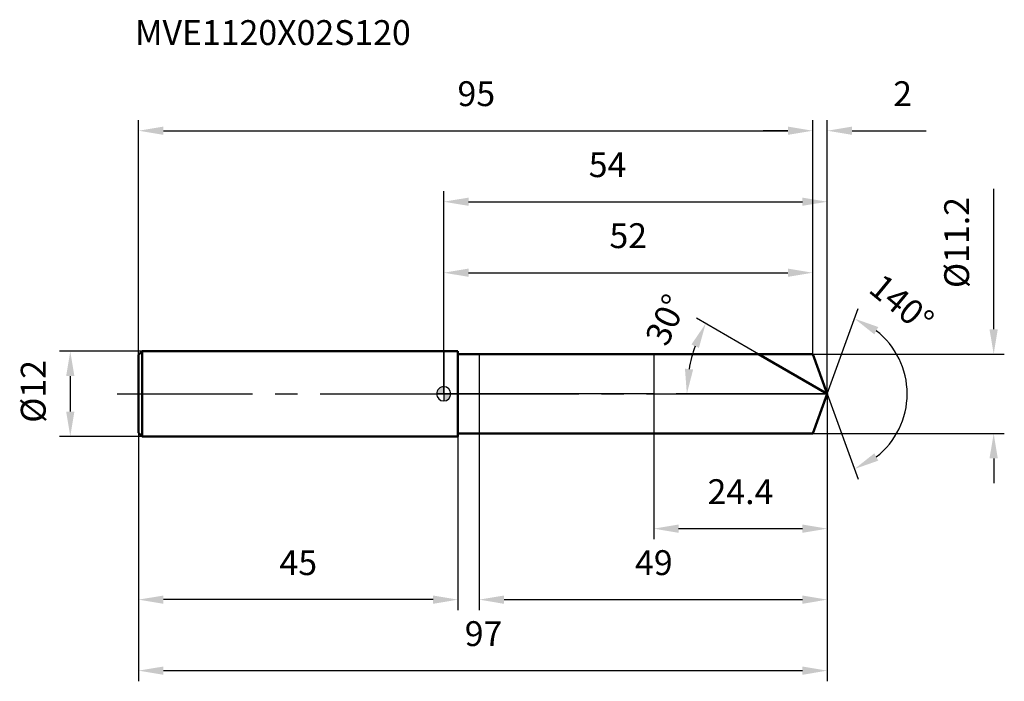
# Model space of a CAD drawing. Units: millimetres. Extents: x -60 to 79, y -40 to 53.
import ezdxf

# ---------------------------------------------------------------- set-up
doc = ezdxf.new("R2010")
doc.units = ezdxf.units.MM
doc.linetypes.add('CENTER2', pattern=[28.575, 19.05, -3.175, 3.175, -3.175])
for name, color, linetype, lineweight in [('1', 4, 'Continuous', 50), ('2', 7, 'Continuous', 25), ('4', 2, 'CENTER2', 25), ('cut', 1, 'Continuous', 25), ('nocut', 7, 'Continuous', 25), ('sk1', 4, 'Continuous', 50), ('sk2', 7, 'Continuous', 25), ('sk4', 2, 'CENTER2', 25), ('sk6', 5, 'Continuous', 35)]:
    doc.layers.add(name, color=color, linetype=linetype, lineweight=lineweight)
doc.layers.add('7', color=5, linetype='Continuous')
doc.styles.add('simplex', font='txt.shx', dxfattribs={"height": 3.5})
doc.styles.get("Standard").update_dxf_attribs({"font": 'txt.shx', "bigfont": '@extfont2.shx'})
doc.dimstyles.new('コピー - ISO-25', dxfattribs={"dimscale": 0, "dimtxt": 3.5, "dimasz": 3.5, "dimexe": 1.5, "dimexo": 0, "dimgap": 2.3, "dimtad": 1, "dimdsep": 46, "dimtxsty": 'simplex', "dimcen": 0.09, "dimclrd": 256, "dimclre": 256, "dimclrt": 256, "dimadec": 0, "dimazin": 0, "dimtfac": 1, "dimtofl": 0, "dimtmove": 0, "dimatfit": 3, "dimfxl": 1, "dimtolj": 1, "dimlwd": -1, "dimlwe": -1, "dimarcsym": 0})

# ---------------------------------------------------------------- blocks, each defined once
blk = doc.blocks.new('zero block')
h = blk.add_hatch(color=7)
h.paths.add_polyline_path([(0, 1, 0.414214), (-1, 0), (0, 0)])
h.paths.add_polyline_path([(1, 0), (0, 0), (0, -1, 0.414214)])
at = {"color": 7, "ltscale": 0.2}
for p, q in [((-1, 0), (1, 0)), ((0, -1), (0, 1))]:
    blk.add_line(p, q, dxfattribs=at)
for start, end in [(90, 180), (180, 270), (0, 90), (270, 0)]:
    blk.add_arc((0, 0), 1, start, end, dxfattribs=at)
blk = doc.blocks.new('*D312031003')
at = {"layer": 'Defpoints', "color": 0}
for p in [(52, 37.06), (52, 5.6), (-43, 5.5)]:
    blk.add_point(p, dxfattribs=at)
at = {"layer": 'sk2'}
for p, q in [((-43, 5.5), (-43, 38.56)), ((52, 5.6), (52, 38.56)), ((-39.5, 37.06), (48.5, 37.06))]:
    blk.add_line(p, q, dxfattribs=at)
for points in [[(-39.5, 37.64), (-39.5, 36.48), (-43, 37.06)], [(48.5, 36.48), (48.5, 37.64), (52, 37.06)]]:
    blk.add_solid(points, dxfattribs=at)
at = {"layer": 'sk2', "insert": (4.59, 44.03), "char_height": 3.5, "attachment_point": 2, "line_spacing_factor": 0.9, "style": 'simplex'}
blk.add_mtext('\\A1;95', dxfattribs=at)
blk = doc.blocks.new('*D312131014')
at = {"layer": 'Defpoints', "color": 0}
for p in [(-43, -5.5), (2, -5.5), (-43, -28.99)]:
    blk.add_point(p, dxfattribs=at)
at = {"layer": 'sk2'}
for p, q in [((-43, -5.5), (-43, -30.49)), ((2, -5.5), (2, -30.49)), ((-1.5, -28.99), (-39.5, -28.99))]:
    blk.add_line(p, q, dxfattribs=at)
for points in [[(-39.5, -28.41), (-39.5, -29.58), (-43, -28.99)], [(-1.5, -29.58), (-1.5, -28.41), (2, -28.99)]]:
    blk.add_solid(points, dxfattribs=at)
at = {"layer": 'sk2', "insert": (-20.5, -22.03), "char_height": 3.5, "attachment_point": 2, "line_spacing_factor": 0.9, "style": 'simplex'}
blk.add_mtext('\\A1;45', dxfattribs=at)
blk = doc.blocks.new('*D312231025')
at = {"layer": 'Defpoints', "color": 0}
for p in [(-42.5, 6), (-52.63, -6), (-42.5, -6)]:
    blk.add_point(p, dxfattribs=at)
at = {"layer": 'sk2'}
for p, q in [((-42.5, 6), (-54.13, 6)), ((-52.63, 2.5), (-52.63, -2.5)), ((-42.5, -6), (-54.13, -6))]:
    blk.add_line(p, q, dxfattribs=at)
for points in [[(-52.05, 2.5), (-53.21, 2.5), (-52.63, 6)], [(-53.21, -2.5), (-52.05, -2.5), (-52.63, -6)]]:
    blk.add_solid(points, dxfattribs=at)
at = {"layer": 'sk2', "insert": (-59.6, -4.08), "char_height": 3.5, "attachment_point": 1, "rotation": 90, "line_spacing_factor": 0.9, "style": 'simplex'}
blk.add_mtext('\\A1;%%c12', dxfattribs=at)
blk = doc.blocks.new('*D312331036')
at = {"layer": '2'}
for p, q in [((0, 0), (0, 28.56)), ((54.04, 0), (54.04, 28.56)), ((3.5, 27.06), (50.54, 27.06))]:
    blk.add_line(p, q, dxfattribs=at)
for points in [[(3.5, 27.64), (3.5, 26.48), (0, 27.06)], [(50.54, 26.48), (50.54, 27.64), (54.04, 27.06)]]:
    blk.add_solid(points, dxfattribs=at)
at = {"layer": 'Defpoints', "color": 0}
for p in [(54.04, 27.06), (0, 0), (54.04, 0)]:
    blk.add_point(p, dxfattribs=at)
at = {"layer": '2', "insert": (23.08, 34.03), "char_height": 3.5, "attachment_point": 2, "line_spacing_factor": 0.9, "style": 'simplex'}
blk.add_mtext('\\A1;54', dxfattribs=at)
blk = doc.blocks.new('*D312431047')
at = {"layer": '2'}
for p, q in [((52, 5.6), (52, 38.56)), ((54.04, 0), (54.04, 38.56)), ((48.5, 37.06), (45, 37.06)), ((57.54, 37.06), (67.97, 37.06))]:
    blk.add_line(p, q, dxfattribs=at)
for points in [[(48.5, 36.48), (48.5, 37.64), (52, 37.06)], [(57.54, 37.64), (57.54, 36.48), (54.04, 37.06)]]:
    blk.add_solid(points, dxfattribs=at)
at = {"layer": 'Defpoints', "color": 0}
for p in [(52, 37.06), (52, 5.6), (54.04, 0)]:
    blk.add_point(p, dxfattribs=at)
at = {"layer": '2', "insert": (63.34, 44.03), "char_height": 3.5, "attachment_point": 1, "line_spacing_factor": 0.9, "style": 'simplex'}
blk.add_mtext('\\A1;2', dxfattribs=at)
blk = doc.blocks.new('*D312531058')
at = {"layer": 'Defpoints', "color": 0}
for p in [(-43, 0), (54.04, 0), (54.04, -38.99)]:
    blk.add_point(p, dxfattribs=at)
at = {"layer": 'sk2'}
for p, q in [((-43, 0), (-43, -40.49)), ((54.04, 0), (54.04, -40.49)), ((-39.5, -38.99), (50.54, -38.99))]:
    blk.add_line(p, q, dxfattribs=at)
for points in [[(-39.5, -38.41), (-39.5, -39.58), (-43, -38.99)], [(50.54, -39.58), (50.54, -38.41), (54.04, -38.99)]]:
    blk.add_solid(points, dxfattribs=at)
at = {"layer": 'sk2', "insert": (5.61, -32.03), "char_height": 3.5, "attachment_point": 2, "line_spacing_factor": 0.9, "style": 'simplex'}
blk.add_mtext('\\A1;97', dxfattribs=at)
blk = doc.blocks.new('*D312631069')
at = {"layer": '2'}
for p, q in [((77.5, 9.1), (77.5, 28.87)), ((52, 5.6), (79, 5.6)), ((52, -5.6), (79, -5.6)), ((77.5, -9.1), (77.5, -12.6))]:
    blk.add_line(p, q, dxfattribs=at)
for points in [[(76.91, 9.1), (78.08, 9.1), (77.5, 5.6)], [(78.08, -9.1), (76.91, -9.1), (77.5, -5.6)]]:
    blk.add_solid(points, dxfattribs=at)
at = {"layer": 'Defpoints', "color": 0}
for p in [(52, 5.6), (52, -5.6), (77.5, -5.6)]:
    blk.add_point(p, dxfattribs=at)
at = {"layer": '2', "insert": (70.53, 14.9), "char_height": 3.5, "attachment_point": 1, "rotation": 90, "line_spacing_factor": 0.9, "style": 'simplex'}
blk.add_mtext('\\A1;%%c11.2', dxfattribs=at)
blk = doc.blocks.new('*D3127310710')
at = {"layer": '2'}
for p, q in [((44.34, 5.6), (35.61, 10.64)), ((54.04, 0), (32.76, 0))]:
    blk.add_line(p, q, dxfattribs=at)
blk.add_arc((54.04, 0), 19.78, 160.1526, 169.8474, dxfattribs=at)
for points in [[(35.96, 6.47), (34.91, 6.96), (36.91, 9.89)], [(33.99, 3.54), (35.15, 3.43), (34.26, 0)]]:
    blk.add_solid(points, dxfattribs=at)
at = {"layer": 'Defpoints', "color": 0}
for p in [(44.34, 5.6), (44.5, 5.51), (34.56, 3.43), (54.04, 0), (54.22, 0)]:
    blk.add_point(p, dxfattribs=at)
at = {"layer": '2', "insert": (29.74, 11.16), "char_height": 3.5, "attachment_point": 2, "rotation": 65.3254, "line_spacing_factor": 0.9, "style": 'simplex'}
blk.add_mtext('\\A1;30%%d', dxfattribs=at)
blk = doc.blocks.new('*D3128310811')
at = {"layer": '2'}
for p, q in [((54.04, -1.6), (54.04, -30.49)), ((5, -5.6), (5, -30.49)), ((8.5, -28.99), (50.54, -28.99))]:
    blk.add_line(p, q, dxfattribs=at)
for points in [[(8.5, -28.41), (8.5, -29.58), (5, -28.99)], [(50.54, -29.58), (50.54, -28.41), (54.04, -28.99)]]:
    blk.add_solid(points, dxfattribs=at)
at = {"layer": 'Defpoints', "color": 0}
for p in [(54.04, -1.6), (5, -5.6), (54.04, -28.99)]:
    blk.add_point(p, dxfattribs=at)
at = {"layer": '2', "insert": (29.61, -22.03), "char_height": 3.5, "attachment_point": 2, "line_spacing_factor": 0.9, "style": 'simplex'}
blk.add_mtext('\\A1;49', dxfattribs=at)
blk = doc.blocks.new('*D3129310912')
at = {"layer": '2'}
for p, q in [((29.6, 0), (29.6, -20.49)), ((54.04, 0), (54.04, -20.49)), ((33.1, -18.99), (50.54, -18.99))]:
    blk.add_line(p, q, dxfattribs=at)
for points in [[(33.1, -18.41), (33.1, -19.58), (29.6, -18.99)], [(50.54, -19.58), (50.54, -18.41), (54.04, -18.99)]]:
    blk.add_solid(points, dxfattribs=at)
at = {"layer": 'Defpoints', "color": 0}
for p in [(29.6, 0), (54.04, 0), (54.04, -18.99)]:
    blk.add_point(p, dxfattribs=at)
at = {"layer": '2', "insert": (41.82, -12.03), "char_height": 3.5, "attachment_point": 2, "line_spacing_factor": 0.9, "style": 'simplex'}
blk.add_mtext('\\A1;24.4', dxfattribs=at)
blk = doc.blocks.new('*D3130311013')
at = {"layer": '2'}
for p, q in [((0, 0), (0, 18.56)), ((52, 5.6), (52, 18.56)), ((3.5, 17.06), (48.5, 17.06))]:
    blk.add_line(p, q, dxfattribs=at)
for points in [[(3.5, 17.64), (3.5, 16.48), (0, 17.06)], [(48.5, 16.48), (48.5, 17.64), (52, 17.06)]]:
    blk.add_solid(points, dxfattribs=at)
at = {"layer": 'Defpoints', "color": 0}
for p in [(52, 17.06), (52, 5.6), (0, 0)]:
    blk.add_point(p, dxfattribs=at)
at = {"layer": '2', "insert": (26, 24.03), "char_height": 3.5, "attachment_point": 2, "line_spacing_factor": 0.9, "style": 'simplex'}
blk.add_mtext('\\A1;52', dxfattribs=at)
blk = doc.blocks.new('*D3131311114')
at = {"layer": '2'}
for q in [(58.41, 12), (58.41, -12)]:
    blk.add_line((54.04, 0), q, dxfattribs=at)
blk.add_arc((54.04, 0), 11.27, 307.868, 52.132, dxfattribs=at)
for points in [[(61.24, 9.41), (60.67, 8.39), (57.89, 10.59)], [(60.67, -8.39), (61.24, -9.41), (57.89, -10.59)]]:
    blk.add_solid(points, dxfattribs=at)
at = {"layer": 'Defpoints', "color": 0}
for p in [(54.01, 0.07), (54.04, 0), (54.04, 0), (54.01, -0.07), (64.39, -4.46)]:
    blk.add_point(p, dxfattribs=at)
at = {"layer": '2', "insert": (65.65, 14.06), "char_height": 3.5, "attachment_point": 2, "rotation": 320.4404, "line_spacing_factor": 0.9, "style": 'simplex'}
blk.add_mtext('\\A1;140%%d', dxfattribs=at)

msp = doc.modelspace()

# ---------------------------------------------------------------- linework, layer by layer
at = {"layer": '1'}
for p, q in [((2, 6), (0, 6)), ((2, 6), (2, -6)), ((2, 5.6), (52, 5.6)), ((54.04, 0), (44.34, 5.6)), ((52, 5.6), (54.04, 0)), ((54.04, 0), (52, -5.6)), ((0, -6), (2, -6)), ((52, -5.6), (2, -5.6))]:
    msp.add_line(p, q, dxfattribs=at)
at = {"layer": '4'}
msp.add_line((0, 0), (57.04, 0), dxfattribs=at)
at = {"layer": '7'}
for p, q in [((5, 5.6), (5, -5.6)), ((5, 5.6), (52, 5.6)), ((52, 5.6), (54.04, 0)), ((54.04, 0), (52, -5.6)), ((52, -5.6), (5, -5.6))]:
    msp.add_line(p, q, dxfattribs=at)
at = {"layer": 'cut'}
for p, q in [((52, 5.6), (29.6, 5.6)), ((29.6, 5.6), (29.6, 0)), ((52, 5.6), (54.04, 0)), ((29.6, 0), (54.04, 0))]:
    msp.add_line(p, q, dxfattribs=at)
at = {"layer": 'nocut'}
for p, q in [((0, 6), (0, 0)), ((2, 6), (0, 6)), ((2, 5.6), (2, 6)), ((2, 5.6), (29.6, 5.6)), ((29.6, 5.6), (29.6, 0)), ((29.6, 0), (0, 0))]:
    msp.add_line(p, q, dxfattribs=at)
at = {"layer": 'sk1'}
for p, q in [((-43, 5.5), (-42.5, 6)), ((-42.5, 6), (-42.5, -6)), ((0, 6), (-42.5, 6)), ((-43, 5.5), (-43, -5.5)), ((-43, -5.5), (-42.5, -6)), ((-42.5, -6), (0, -6))]:
    msp.add_line(p, q, dxfattribs=at)
at = {"layer": 'sk4'}
msp.add_line((-46, 0), (0, 0), dxfattribs=at)

# ---------------------------------------------------------------- block references
at = {"rotation": 180}
msp.add_blockref('zero block', (0, 0), dxfattribs=at)

# ---------------------------------------------------------------- texts
at = {"layer": 'sk6', "insert": (-43.51, 52.64), "char_height": 3.5, "width": 35.7, "attachment_point": 1, "line_spacing_factor": 0.9}
msp.add_mtext('MVE1120X02S120', dxfattribs=at)

# ---------------------------------------------------------------- dimensions: what is measured, and where the dimension line sits
at = {"layer": '2'}
dim = msp.add_linear_dim(base=(52, 37.06), p1=(54.04, 0), p2=(52, 5.6), angle=180, dimstyle='コピー - ISO-25', override={"dimscale": 1, "dimdec": 1}, dxfattribs=at)
dim.commit()
dim.dimension.update_dxf_attribs({"geometry": '*D312431047', "text_midpoint": (64.5, 37.06), "dimtype": 160})
for base, p1, p2, picture, middle in [((54.04, 27.06), (0, 0), (54.04, 0), '*D312331036', (23.08, 27.06)), ((52, 17.06), (0, 0), (52, 5.6), '*D3130311013', (26, 17.06)), ((54.04, -18.99), (29.6, 0), (54.04, 0), '*D3129310912', (41.82, -18.99)), ((54.04, -28.99), (5, -5.6), (54.04, -1.6), '*D3128310811', (29.61, -28.99))]:
    dim = msp.add_linear_dim(base=base, p1=p1, p2=p2, dimstyle='コピー - ISO-25', override={"dimscale": 1, "dimdec": 1}, dxfattribs=at)
    dim.commit()
    dim.dimension.update_dxf_attribs({"geometry": picture, "text_midpoint": middle, "dimtype": 160})
dim = msp.add_linear_dim(base=(77.5, -5.6), p1=(52, 5.6), p2=(52, -5.6), angle=270, text='%%c<>', dimstyle='コピー - ISO-25', override={"dimscale": 1, "dimdec": 1}, dxfattribs=at)
dim.commit()
dim.dimension.update_dxf_attribs({"geometry": '*D312631069', "text_midpoint": (77.5, 20.73), "dimtype": 160})
for base, line1, line2, picture, middle in [((64.3854, -4.4633), ((54.0137, 0.0674), (54.0382, 0)), ((54.0137, -0.0674), (54.0382, 0)), '*D3131311114', (61.2151, 8.6878)), ((34.5607, 3.4344), ((44.4999, 5.507), (44.3387, 5.6)), ((54.2243, 0), (54.0382, 0)), '*D3127310710', (36.0661, 8.2566))]:
    dim = msp.add_angular_dim_2l(base=base, line1=line1, line2=line2, dimstyle='コピー - ISO-25', override={"dimscale": 1, "dimdec": 1}, dxfattribs=at)
    dim.commit()
    dim.dimension.update_dxf_attribs({"geometry": picture, "text_midpoint": middle, "dimtype": 162})
at = {"layer": 'sk2'}
for base, p1, p2, picture, middle in [((52, 37.06), (-43, 5.5), (52, 5.6), '*D312031003', (4.59, 37.06)), ((54.04, -38.99), (-43, 0), (54.04, 0), '*D312531058', (5.61, -38.99))]:
    dim = msp.add_linear_dim(base=base, p1=p1, p2=p2, dimstyle='コピー - ISO-25', override={"dimscale": 1, "dimdec": 1}, dxfattribs=at)
    dim.commit()
    dim.dimension.update_dxf_attribs({"geometry": picture, "text_midpoint": middle, "dimtype": 160})
dim = msp.add_linear_dim(base=(-52.63, -6), p1=(-42.5, 6), p2=(-42.5, -6), angle=270, text='%%c<>', dimstyle='コピー - ISO-25', override={"dimscale": 1, "dimdec": 1}, dxfattribs=at)
dim.commit()
dim.dimension.update_dxf_attribs({"geometry": '*D312231025', "text_midpoint": (-52.63, 0), "dimtype": 160})
dim = msp.add_linear_dim(base=(-43, -28.99), p1=(2, -5.5), p2=(-43, -5.5), angle=180, dimstyle='コピー - ISO-25', override={"dimscale": 1, "dimdec": 1}, dxfattribs=at)
dim.commit()
dim.dimension.update_dxf_attribs({"geometry": '*D312131014', "text_midpoint": (-20.5, -28.99), "dimtype": 160})

doc.saveas('drawing.dxf')
